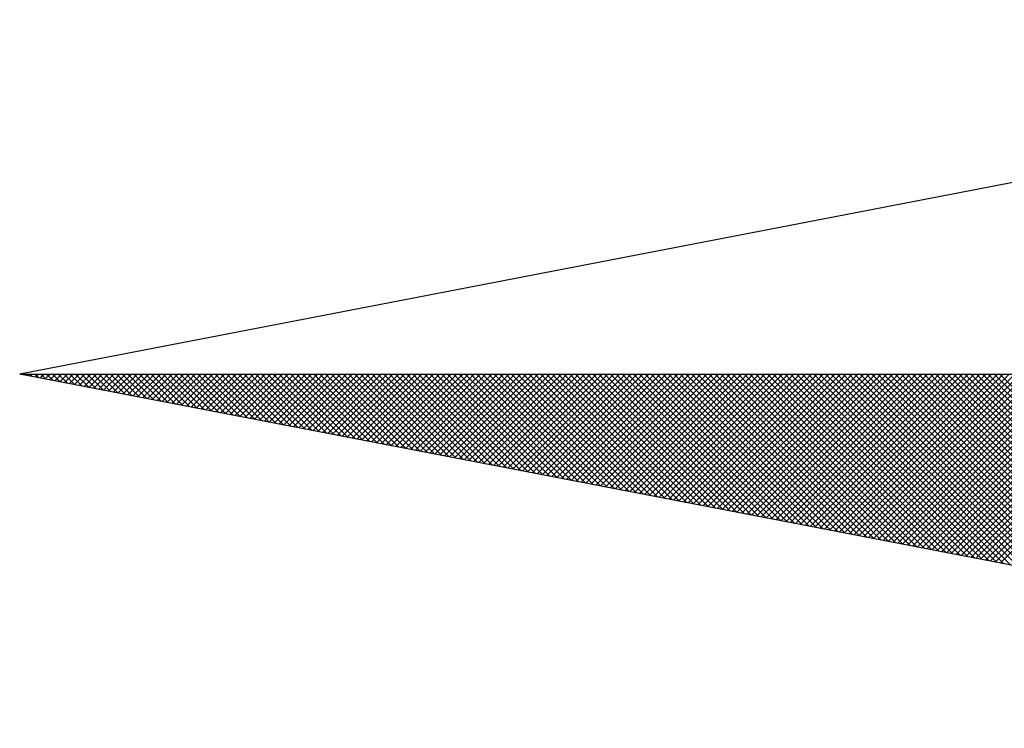
# Model space of a CAD drawing. Units: millimetres. Extents: x 178269 to 179571, y 1666241 to 1667063.
# Drawn here: x 178987 to 178993, y 1666462 to 1666466 of the extents above; entities that cross this region are included whole.
import ezdxf

# ---------------------------------------------------------------- set-up
doc = ezdxf.new("R2010")
doc.units = ezdxf.units.MM
doc.header["$LTSCALE"] = 5
doc.layers.add('NORTE', color=7, linetype='Continuous')
doc.layers.add('T-DIM', color=1, linetype='Continuous')

# ---------------------------------------------------------------- blocks, each defined once
blk = doc.blocks.new('*X3')
at = {"color": 0}
for p, q in [((182552.6751, 1662935.5046), (182552.6757, 1662935.5052)), ((182552.6857, 1662935.5025), (182552.683, 1662935.5052)), ((182552.6899, 1662935.5017), (182552.6934, 1662935.5052)), ((182552.7076, 1662935.4983), (182552.7007, 1662935.5052)), ((182552.7047, 1662935.4989), (182552.711, 1662935.5052)), ((182552.7295, 1662935.4941), (182552.7184, 1662935.5052)), ((182552.7195, 1662935.496), (182552.7287, 1662935.5052)), ((182552.7343, 1662935.4931), (182552.7464, 1662935.5052)), ((182552.7514, 1662935.4899), (182552.7361, 1662935.5052)), ((182552.7492, 1662935.4903), (182552.7641, 1662935.5052)), ((182552.7733, 1662935.4856), (182552.7538, 1662935.5052)), ((182552.764, 1662935.4874), (182552.7817, 1662935.5052)), ((182552.7952, 1662935.4814), (182552.7714, 1662935.5052)), ((182552.7788, 1662935.4846), (182552.7994, 1662935.5052)), ((182552.8171, 1662935.4772), (182552.7891, 1662935.5052)), ((182552.7936, 1662935.4817), (182552.8171, 1662935.5052)), ((182552.839, 1662935.4729), (182552.8068, 1662935.5052)), ((182552.8084, 1662935.4789), (182552.8348, 1662935.5052)), ((182552.8233, 1662935.476), (182552.8525, 1662935.5052)), ((182552.8609, 1662935.4687), (182552.8245, 1662935.5052)), ((182552.8381, 1662935.4731), (182552.8701, 1662935.5052)), ((182552.8828, 1662935.4645), (182552.8421, 1662935.5052)), ((182552.8529, 1662935.4703), (182552.8878, 1662935.5052)), ((182552.9047, 1662935.4603), (182552.8598, 1662935.5052)), ((182552.8677, 1662935.4674), (182552.9055, 1662935.5052)), ((182552.9266, 1662935.456), (182552.8775, 1662935.5052)), ((182552.8825, 1662935.4646), (182552.9232, 1662935.5052)), ((182552.9485, 1662935.4518), (182552.8952, 1662935.5052)), ((182552.8973, 1662935.4617), (182552.9408, 1662935.5052)), ((182552.9122, 1662935.4588), (182552.9585, 1662935.5052)), ((182552.9705, 1662935.4476), (182552.9129, 1662935.5052)), ((182552.927, 1662935.456), (182552.9762, 1662935.5052)), ((182552.9924, 1662935.4434), (182552.9305, 1662935.5052)), ((182552.9418, 1662935.4531), (182552.9939, 1662935.5052)), ((182553.0143, 1662935.4391), (182552.9482, 1662935.5052)), ((182552.9566, 1662935.4503), (182553.0116, 1662935.5052)), ((182553.0362, 1662935.4349), (182552.9659, 1662935.5052)), ((182552.9714, 1662935.4474), (182553.0292, 1662935.5052)), ((182553.0581, 1662935.4307), (182552.9836, 1662935.5052)), ((182552.9863, 1662935.4445), (182553.0469, 1662935.5052)), ((182553.0011, 1662935.4417), (182553.0646, 1662935.5052)), ((182553.08, 1662935.4265), (182553.0012, 1662935.5052)), ((182553.0159, 1662935.4388), (182553.0823, 1662935.5052)), ((182553.1019, 1662935.4222), (182553.0189, 1662935.5052)), ((182553.0307, 1662935.436), (182553.0999, 1662935.5052)), ((182553.1238, 1662935.418), (182553.0366, 1662935.5052)), ((182553.0455, 1662935.4331), (182553.1176, 1662935.5052)), ((182553.1457, 1662935.4138), (182553.0543, 1662935.5052)), ((182553.0604, 1662935.4302), (182553.1353, 1662935.5052)), ((182553.1676, 1662935.4096), (182553.0719, 1662935.5052)), ((182553.0752, 1662935.4274), (182553.153, 1662935.5052)), ((182553.1895, 1662935.4053), (182553.0896, 1662935.5052)), ((182553.09, 1662935.4245), (182553.1707, 1662935.5052)), ((182553.1048, 1662935.4217), (182553.1883, 1662935.5052)), ((182553.2114, 1662935.4011), (182553.1073, 1662935.5052)), ((182553.1196, 1662935.4188), (182553.206, 1662935.5052)), ((182553.2333, 1662935.3969), (182553.125, 1662935.5052)), ((182553.1344, 1662935.4159), (182553.2237, 1662935.5052)), ((182553.2552, 1662935.3926), (182553.1427, 1662935.5052)), ((182553.1493, 1662935.4131), (182553.2414, 1662935.5052)), ((182553.2771, 1662935.3884), (182553.1603, 1662935.5052)), ((182553.1641, 1662935.4102), (182553.259, 1662935.5052)), ((182553.299, 1662935.3842), (182553.178, 1662935.5052)), ((182553.1789, 1662935.4074), (182553.2767, 1662935.5052)), ((182553.1937, 1662935.4045), (182553.2944, 1662935.5052)), ((182553.3209, 1662935.38), (182553.1957, 1662935.5052)), ((182553.2085, 1662935.4017), (182553.3121, 1662935.5052)), ((182553.3428, 1662935.3757), (182553.2134, 1662935.5052)), ((182553.2234, 1662935.3988), (182553.3298, 1662935.5052)), ((182553.3647, 1662935.3715), (182553.231, 1662935.5052)), ((182553.2382, 1662935.3959), (182553.3474, 1662935.5052)), ((182553.3866, 1662935.3673), (182553.2487, 1662935.5052)), ((182553.253, 1662935.3931), (182553.3651, 1662935.5052)), ((182553.4085, 1662935.3631), (182553.2664, 1662935.5052)), ((182553.2678, 1662935.3902), (182553.3828, 1662935.5052)), ((182553.2826, 1662935.3874), (182553.4005, 1662935.5052)), ((182553.4304, 1662935.3588), (182553.2841, 1662935.5052)), ((182553.2974, 1662935.3845), (182553.4181, 1662935.5052)), ((182553.4523, 1662935.3546), (182553.3018, 1662935.5052)), ((182553.3123, 1662935.3816), (182553.4358, 1662935.5052)), ((182553.4742, 1662935.3504), (182553.3194, 1662935.5052)), ((182553.3271, 1662935.3788), (182553.4535, 1662935.5052)), ((182553.4961, 1662935.3462), (182553.3371, 1662935.5052)), ((182553.3419, 1662935.3759), (182553.4712, 1662935.5052)), ((182553.5181, 1662935.3419), (182553.3548, 1662935.5052)), ((182553.3567, 1662935.3731), (182553.4889, 1662935.5052)), ((182553.3715, 1662935.3702), (182553.5065, 1662935.5052)), ((182553.54, 1662935.3377), (182553.3725, 1662935.5052)), ((182553.3864, 1662935.3673), (182553.5242, 1662935.5052)), ((182553.5619, 1662935.3335), (182553.3901, 1662935.5052)), ((182553.4012, 1662935.3645), (182553.5419, 1662935.5052)), ((182553.5838, 1662935.3293), (182553.4078, 1662935.5052)), ((182553.416, 1662935.3616), (182553.5596, 1662935.5052)), ((182553.6057, 1662935.325), (182553.4255, 1662935.5052)), ((182553.4308, 1662935.3588), (182553.5772, 1662935.5052)), ((182553.6276, 1662935.3208), (182553.4432, 1662935.5052)), ((182553.4456, 1662935.3559), (182553.5949, 1662935.5052)), ((182553.4605, 1662935.353), (182553.6126, 1662935.5052)), ((182553.6495, 1662935.3166), (182553.4609, 1662935.5052)), ((182553.4753, 1662935.3502), (182553.6303, 1662935.5052)), ((182553.6714, 1662935.3124), (182553.4785, 1662935.5052)), ((182553.4901, 1662935.3473), (182553.648, 1662935.5052)), ((182553.6933, 1662935.3081), (182553.4962, 1662935.5052)), ((182553.5049, 1662935.3445), (182553.6656, 1662935.5052)), ((182553.7152, 1662935.3039), (182553.5139, 1662935.5052)), ((182553.5197, 1662935.3416), (182553.6833, 1662935.5052)), ((182553.7371, 1662935.2997), (182553.5316, 1662935.5052)), ((182553.5345, 1662935.3388), (182553.701, 1662935.5052)), ((182553.759, 1662935.2954), (182553.5492, 1662935.5052)), ((182553.5494, 1662935.3359), (182553.7187, 1662935.5052)), ((182553.5642, 1662935.333), (182553.7363, 1662935.5052)), ((182553.7809, 1662935.2912), (182553.5669, 1662935.5052)), ((182553.579, 1662935.3302), (182553.754, 1662935.5052)), ((182553.8028, 1662935.287), (182553.5846, 1662935.5052)), ((182553.5938, 1662935.3273), (182553.7717, 1662935.5052)), ((182553.8247, 1662935.2828), (182553.6023, 1662935.5052)), ((182553.6086, 1662935.3245), (182553.7894, 1662935.5052)), ((182553.8466, 1662935.2785), (182553.62, 1662935.5052)), ((182553.6235, 1662935.3216), (182553.8071, 1662935.5052)), ((182553.8685, 1662935.2743), (182553.6376, 1662935.5052)), ((182553.6383, 1662935.3187), (182553.8247, 1662935.5052)), ((182553.6531, 1662935.3159), (182553.8424, 1662935.5052)), ((182553.8904, 1662935.2701), (182553.6553, 1662935.5052)), ((182553.6679, 1662935.313), (182553.8601, 1662935.5052)), ((182553.9123, 1662935.2659), (182553.673, 1662935.5052)), ((182553.6827, 1662935.3102), (182553.8778, 1662935.5052)), ((182553.9342, 1662935.2616), (182553.6907, 1662935.5052)), ((182553.6975, 1662935.3073), (182553.8954, 1662935.5052)), ((182553.9561, 1662935.2574), (182553.7083, 1662935.5052)), ((182553.7124, 1662935.3044), (182553.9131, 1662935.5052)), ((182553.978, 1662935.2532), (182553.726, 1662935.5052)), ((182553.7272, 1662935.3016), (182553.9308, 1662935.5052)), ((182553.742, 1662935.2987), (182553.9485, 1662935.5052)), ((182553.9999, 1662935.249), (182553.7437, 1662935.5052)), ((182553.7568, 1662935.2959), (182553.9662, 1662935.5052)), ((182554.0218, 1662935.2447), (182553.7614, 1662935.5052)), ((182553.7716, 1662935.293), (182553.9838, 1662935.5052)), ((182554.0437, 1662935.2405), (182553.7791, 1662935.5052)), ((182553.7865, 1662935.2901), (182554.0015, 1662935.5052)), ((182554.0656, 1662935.2363), (182553.7967, 1662935.5052)), ((182553.8013, 1662935.2873), (182554.0192, 1662935.5052)), ((182554.0876, 1662935.2321), (182553.8144, 1662935.5052)), ((182553.8161, 1662935.2844), (182554.0369, 1662935.5052)), ((182553.8309, 1662935.2816), (182554.0545, 1662935.5052)), ((182554.1095, 1662935.2278), (182553.8321, 1662935.5052)), ((182553.8457, 1662935.2787), (182554.0722, 1662935.5052)), ((182554.1314, 1662935.2236), (182553.8498, 1662935.5052)), ((182553.8606, 1662935.2759), (182554.0899, 1662935.5052)), ((182554.1533, 1662935.2194), (182553.8674, 1662935.5052)), ((182553.8754, 1662935.273), (182554.1076, 1662935.5052)), ((182554.1752, 1662935.2151), (182553.8851, 1662935.5052)), ((182553.8902, 1662935.2701), (182554.1253, 1662935.5052)), ((182554.1971, 1662935.2109), (182553.9028, 1662935.5052)), ((182553.905, 1662935.2673), (182554.1429, 1662935.5052)), ((182553.9198, 1662935.2644), (182554.1606, 1662935.5052)), ((182554.219, 1662935.2067), (182553.9205, 1662935.5052)), ((182553.9346, 1662935.2616), (182554.1783, 1662935.5052)), ((182554.2409, 1662935.2025), (182553.9382, 1662935.5052)), ((182553.9495, 1662935.2587), (182554.196, 1662935.5052)), ((182554.2628, 1662935.1982), (182553.9558, 1662935.5052)), ((182553.9643, 1662935.2558), (182554.2136, 1662935.5052)), ((182554.2847, 1662935.194), (182553.9735, 1662935.5052)), ((182553.9791, 1662935.253), (182554.2313, 1662935.5052)), ((182554.3066, 1662935.1898), (182553.9912, 1662935.5052)), ((182553.9939, 1662935.2501), (182554.249, 1662935.5052)), ((182554.0087, 1662935.2473), (182554.2667, 1662935.5052)), ((182554.3285, 1662935.1856), (182554.0089, 1662935.5052)), ((182554.0236, 1662935.2444), (182554.2843, 1662935.5052)), ((182554.3504, 1662935.1813), (182554.0265, 1662935.5052)), ((182554.0384, 1662935.2415), (182554.302, 1662935.5052)), ((182554.3723, 1662935.1771), (182554.0442, 1662935.5052)), ((182554.0532, 1662935.2387), (182554.3197, 1662935.5052)), ((182554.3942, 1662935.1729), (182554.0619, 1662935.5052)), ((182554.068, 1662935.2358), (182554.3374, 1662935.5052)), ((182554.4161, 1662935.1687), (182554.0796, 1662935.5052)), ((182554.0828, 1662935.233), (182554.3551, 1662935.5052)), ((182554.438, 1662935.1644), (182554.0973, 1662935.5052)), ((182554.0976, 1662935.2301), (182554.3727, 1662935.5052)), ((182554.1125, 1662935.2272), (182554.3904, 1662935.5052)), ((182554.4599, 1662935.1602), (182554.1149, 1662935.5052)), ((182554.1273, 1662935.2244), (182554.4081, 1662935.5052)), ((182554.4818, 1662935.156), (182554.1326, 1662935.5052)), ((182554.1421, 1662935.2215), (182554.4258, 1662935.5052)), ((182554.5037, 1662935.1518), (182554.1503, 1662935.5052)), ((182554.1569, 1662935.2187), (182554.4434, 1662935.5052)), ((182554.5256, 1662935.1475), (182554.168, 1662935.5052)), ((182554.1717, 1662935.2158), (182554.4611, 1662935.5052)), ((182554.5475, 1662935.1433), (182554.1856, 1662935.5052)), ((182554.1866, 1662935.2129), (182554.4788, 1662935.5052)), ((182554.2014, 1662935.2101), (182554.4965, 1662935.5052)), ((182554.5694, 1662935.1391), (182554.2033, 1662935.5052)), ((182554.2162, 1662935.2072), (182554.5142, 1662935.5052)), ((182554.5913, 1662935.1348), (182554.221, 1662935.5052)), ((182554.231, 1662935.2044), (182554.5318, 1662935.5052)), ((182554.6132, 1662935.1306), (182554.2387, 1662935.5052)), ((182554.2458, 1662935.2015), (182554.5495, 1662935.5052)), ((182554.6351, 1662935.1264), (182554.2564, 1662935.5052)), ((182554.2607, 1662935.1987), (182554.5672, 1662935.5052)), ((182554.6571, 1662935.1222), (182554.274, 1662935.5052)), ((182554.2755, 1662935.1958), (182554.5849, 1662935.5052)), ((182554.2903, 1662935.1929), (182554.6025, 1662935.5052)), ((182554.679, 1662935.1179), (182554.2917, 1662935.5052)), ((182554.3051, 1662935.1901), (182554.6202, 1662935.5052)), ((182554.7009, 1662935.1137), (182554.3094, 1662935.5052)), ((182554.3199, 1662935.1872), (182554.6379, 1662935.5052)), ((182554.7228, 1662935.1095), (182554.3271, 1662935.5052)), ((182554.3347, 1662935.1844), (182554.6556, 1662935.5052)), ((182554.7447, 1662935.1053), (182554.3447, 1662935.5052)), ((182554.3496, 1662935.1815), (182554.6733, 1662935.5052)), ((182554.7666, 1662935.101), (182554.3624, 1662935.5052)), ((182554.3644, 1662935.1786), (182554.6909, 1662935.5052)), ((182554.3792, 1662935.1758), (182554.7086, 1662935.5052)), ((182554.7885, 1662935.0968), (182554.3801, 1662935.5052)), ((182554.394, 1662935.1729), (182554.7263, 1662935.5052)), ((182554.8104, 1662935.0926), (182554.3978, 1662935.5052)), ((182554.4088, 1662935.1701), (182554.744, 1662935.5052)), ((182554.8323, 1662935.0884), (182554.4155, 1662935.5052)), ((182554.4237, 1662935.1672), (182554.7616, 1662935.5052)), ((182554.8542, 1662935.0841), (182554.4331, 1662935.5052)), ((182554.4385, 1662935.1643), (182554.7793, 1662935.5052)), ((182554.8761, 1662935.0799), (182554.4508, 1662935.5052)), ((182554.4533, 1662935.1615), (182554.797, 1662935.5052)), ((182554.4681, 1662935.1586), (182554.8147, 1662935.5052)), ((182554.898, 1662935.0757), (182554.4685, 1662935.5052)), ((182554.4829, 1662935.1558), (182554.8324, 1662935.5052)), ((182554.9199, 1662935.0715), (182554.4862, 1662935.5052)), ((182554.4977, 1662935.1529), (182554.85, 1662935.5052)), ((182554.9418, 1662935.0672), (182554.5038, 1662935.5052)), ((182554.5126, 1662935.15), (182554.8677, 1662935.5052)), ((182554.9637, 1662935.063), (182554.5215, 1662935.5052)), ((182554.5274, 1662935.1472), (182554.8854, 1662935.5052)), ((182554.9856, 1662935.0588), (182554.5392, 1662935.5052)), ((182554.5422, 1662935.1443), (182554.9031, 1662935.5052)), ((182555.0075, 1662935.0546), (182554.5569, 1662935.5052)), ((182554.557, 1662935.1415), (182554.9207, 1662935.5052)), ((182554.5718, 1662935.1386), (182554.9384, 1662935.5052)), ((182555.0294, 1662935.0503), (182554.5746, 1662935.5052)), ((182554.5867, 1662935.1358), (182554.9561, 1662935.5052)), ((182555.0513, 1662935.0461), (182554.5922, 1662935.5052)), ((182554.6015, 1662935.1329), (182554.9738, 1662935.5052)), ((182555.0732, 1662935.0419), (182554.6099, 1662935.5052)), ((182554.6163, 1662935.13), (182554.9915, 1662935.5052)), ((182555.0951, 1662935.0376), (182554.6276, 1662935.5052)), ((182554.6311, 1662935.1272), (182555.0091, 1662935.5052)), ((182555.117, 1662935.0334), (182554.6453, 1662935.5052)), ((182554.6459, 1662935.1243), (182555.0268, 1662935.5052)), ((182554.6608, 1662935.1215), (182555.0445, 1662935.5052)), ((182555.1389, 1662935.0292), (182554.6629, 1662935.5052)), ((182554.6756, 1662935.1186), (182555.0622, 1662935.5052)), ((182555.1608, 1662935.025), (182554.6806, 1662935.5052)), ((182554.6904, 1662935.1157), (182555.0798, 1662935.5052)), ((182555.1827, 1662935.0207), (182554.6983, 1662935.5052)), ((182554.7052, 1662935.1129), (182555.0975, 1662935.5052)), ((182555.2047, 1662935.0165), (182554.716, 1662935.5052)), ((182554.72, 1662935.11), (182555.1152, 1662935.5052)), ((182555.2266, 1662935.0123), (182554.7337, 1662935.5052)), ((182554.7348, 1662935.1072), (182555.1329, 1662935.5052)), ((182554.7497, 1662935.1043), (182555.1506, 1662935.5052)), ((182555.2485, 1662935.0081), (182554.7513, 1662935.5052)), ((182554.7645, 1662935.1014), (182555.1682, 1662935.5052)), ((182555.2704, 1662935.0038), (182554.769, 1662935.5052)), ((182554.7793, 1662935.0986), (182555.1859, 1662935.5052)), ((182555.2923, 1662934.9996), (182554.7867, 1662935.5052)), ((182554.7941, 1662935.0957), (182555.2036, 1662935.5052)), ((182555.3142, 1662934.9954), (182554.8044, 1662935.5052)), ((182554.8089, 1662935.0929), (182555.2213, 1662935.5052)), ((182555.3361, 1662934.9912), (182554.822, 1662935.5052)), ((182554.8238, 1662935.09), (182555.2389, 1662935.5052)), ((182554.8386, 1662935.0871), (182555.2566, 1662935.5052)), ((182555.358, 1662934.9869), (182554.8397, 1662935.5052)), ((182554.8534, 1662935.0843), (182555.2743, 1662935.5052)), ((182555.3799, 1662934.9827), (182554.8574, 1662935.5052)), ((182554.8682, 1662935.0814), (182555.292, 1662935.5052)), ((182555.4018, 1662934.9785), (182554.8751, 1662935.5052)), ((182554.883, 1662935.0786), (182555.3097, 1662935.5052)), ((182555.4237, 1662934.9743), (182554.8927, 1662935.5052)), ((182554.8978, 1662935.0757), (182555.3273, 1662935.5052)), ((182555.4456, 1662934.97), (182554.9104, 1662935.5052)), ((182554.9127, 1662935.0729), (182555.345, 1662935.5052)), ((182554.9275, 1662935.07), (182555.3627, 1662935.5052)), ((182555.4675, 1662934.9658), (182554.9281, 1662935.5052)), ((182554.9423, 1662935.0671), (182555.3804, 1662935.5052)), ((182555.4894, 1662934.9616), (182554.9458, 1662935.5052)), ((182554.9571, 1662935.0643), (182555.398, 1662935.5052)), ((182555.5113, 1662934.9573), (182554.9635, 1662935.5052)), ((182554.9719, 1662935.0614), (182555.4157, 1662935.5052)), ((182555.5332, 1662934.9531), (182554.9811, 1662935.5052)), ((182554.9868, 1662935.0586), (182555.4334, 1662935.5052)), ((182555.5551, 1662934.9489), (182554.9988, 1662935.5052)), ((182555.0016, 1662935.0557), (182555.4511, 1662935.5052)), ((182555.0164, 1662935.0528), (182555.4688, 1662935.5052)), ((182555.577, 1662934.9447), (182555.0165, 1662935.5052)), ((182555.0312, 1662935.05), (182555.4864, 1662935.5052)), ((182555.5989, 1662934.9404), (182555.0342, 1662935.5052)), ((182555.046, 1662935.0471), (182555.5041, 1662935.5052)), ((182555.6208, 1662934.9362), (182555.0518, 1662935.5052)), ((182555.0609, 1662935.0443), (182555.5218, 1662935.5052)), ((182555.6427, 1662934.932), (182555.0695, 1662935.5052)), ((182555.0757, 1662935.0414), (182555.5395, 1662935.5052)), ((182555.6646, 1662934.9278), (182555.0872, 1662935.5052)), ((182555.0905, 1662935.0385), (182555.5571, 1662935.5052)), ((182555.6865, 1662934.9235), (182555.1049, 1662935.5052)), ((182555.1053, 1662935.0357), (182555.5748, 1662935.5052)), ((182555.1201, 1662935.0328), (182555.5925, 1662935.5052)), ((182555.7084, 1662934.9193), (182555.1226, 1662935.5052)), ((182555.1349, 1662935.03), (182555.6102, 1662935.5052)), ((182555.7303, 1662934.9151), (182555.1402, 1662935.5052)), ((182555.1498, 1662935.0271), (182555.6279, 1662935.5052)), ((182555.7522, 1662934.9109), (182555.1579, 1662935.5052)), ((182555.1646, 1662935.0242), (182555.6455, 1662935.5052)), ((182555.7742, 1662934.9066), (182555.1756, 1662935.5052)), ((182555.1794, 1662935.0214), (182555.6632, 1662935.5052)), ((182555.7961, 1662934.9024), (182555.1933, 1662935.5052)), ((182555.1942, 1662935.0185), (182555.6809, 1662935.5052)), ((182555.209, 1662935.0157), (182555.6986, 1662935.5052)), ((182555.818, 1662934.8982), (182555.2109, 1662935.5052)), ((182555.2239, 1662935.0128), (182555.7162, 1662935.5052)), ((182555.8399, 1662934.894), (182555.2286, 1662935.5052)), ((182555.2387, 1662935.01), (182555.7339, 1662935.5052)), ((182555.8618, 1662934.8897), (182555.2463, 1662935.5052)), ((182555.2535, 1662935.0071), (182555.7516, 1662935.5052)), ((182555.8837, 1662934.8855), (182555.264, 1662935.5052)), ((182555.2683, 1662935.0042), (182555.7693, 1662935.5052)), ((182555.9056, 1662934.8813), (182555.2817, 1662935.5052)), ((182555.2831, 1662935.0014), (182555.787, 1662935.5052)), ((182555.2979, 1662934.9985), (182555.8046, 1662935.5052)), ((182555.9275, 1662934.8771), (182555.2993, 1662935.5052)), ((182555.3128, 1662934.9957), (182555.8223, 1662935.5052)), ((182555.9494, 1662934.8728), (182555.317, 1662935.5052)), ((182555.3276, 1662934.9928), (182555.84, 1662935.5052)), ((182555.9713, 1662934.8686), (182555.3347, 1662935.5052)), ((182555.3424, 1662934.9899), (182555.8577, 1662935.5052)), ((182555.9932, 1662934.8644), (182555.3524, 1662935.5052)), ((182555.3572, 1662934.9871), (182555.8753, 1662935.5052)), ((182556.0151, 1662934.8601), (182555.37, 1662935.5052)), ((182555.372, 1662934.9842), (182555.893, 1662935.5052)), ((182555.3869, 1662934.9814), (182555.9107, 1662935.5052)), ((182556.037, 1662934.8559), (182555.3877, 1662935.5052)), ((182555.4017, 1662934.9785), (182555.9284, 1662935.5052)), ((182556.0589, 1662934.8517), (182555.4054, 1662935.5052)), ((182555.4165, 1662934.9756), (182555.9461, 1662935.5052)), ((182556.0808, 1662934.8475), (182555.4231, 1662935.5052)), ((182555.4313, 1662934.9728), (182555.9637, 1662935.5052)), ((182556.1027, 1662934.8432), (182555.4408, 1662935.5052)), ((182555.4461, 1662934.9699), (182555.9814, 1662935.5052)), ((182556.1246, 1662934.839), (182555.4584, 1662935.5052)), ((182555.461, 1662934.9671), (182555.9991, 1662935.5052)), ((182555.4758, 1662934.9642), (182556.0168, 1662935.5052)), ((182556.1465, 1662934.8348), (182555.4761, 1662935.5052)), ((182555.4906, 1662934.9613), (182556.0344, 1662935.5052)), ((182556.1684, 1662934.8306), (182555.4938, 1662935.5052)), ((182555.5054, 1662934.9585), (182556.0521, 1662935.5052)), ((182556.1903, 1662934.8263), (182555.5115, 1662935.5052)), ((182555.5202, 1662934.9556), (182556.0698, 1662935.5052)), ((182556.2122, 1662934.8221), (182555.5291, 1662935.5052)), ((182555.535, 1662934.9528), (182556.0875, 1662935.5052)), ((182556.2341, 1662934.8179), (182555.5468, 1662935.5052)), ((182555.5499, 1662934.9499), (182556.1051, 1662935.5052)), ((182556.256, 1662934.8137), (182555.5645, 1662935.5052)), ((182555.5647, 1662934.947), (182556.1228, 1662935.5052)), ((182555.5795, 1662934.9442), (182556.1405, 1662935.5052)), ((182556.2779, 1662934.8094), (182555.5822, 1662935.5052)), ((182555.5943, 1662934.9413), (182556.1582, 1662935.5052)), ((182556.2998, 1662934.8052), (182555.5999, 1662935.5052)), ((182555.6091, 1662934.9385), (182556.1759, 1662935.5052)), ((182556.3217, 1662934.801), (182555.6175, 1662935.5052)), ((182555.624, 1662934.9356), (182556.1935, 1662935.5052)), ((182556.3437, 1662934.7968), (182555.6352, 1662935.5052)), ((182555.6388, 1662934.9328), (182556.2112, 1662935.5052)), ((182556.3656, 1662934.7925), (182555.6529, 1662935.5052)), ((182555.6536, 1662934.9299), (182556.2289, 1662935.5052))]:
    blk.add_line(p, q, dxfattribs=at)
blk = doc.blocks.new('NORTEGEO')
at = {"layer": 'NORTE', "color": 7}
for p, q in [((-1.0785, 1.0785), (-6.6682, 0)), ((-1.0785, -1.0785), (-6.6682, 0)), ((-6.6682, 0), (6.6682, 0))]:
    blk.add_line(p, q, dxfattribs=at)
at = {"layer": 'NORTE'}
blk.add_blockref('*X3', (-182559.3401, -1662935.5052), dxfattribs=at)

msp = doc.modelspace()

# ---------------------------------------------------------------- block references
at = {"layer": 'T-DIM', "ltscale": 0.75, "xscale": 1.790037972852588, "yscale": 1.790037972852588, "zscale": 1.790037972954514}
msp.add_blockref('NORTEGEO', (178999.2853, 1666464.0866), dxfattribs=at)

doc.saveas('drawing.dxf')
